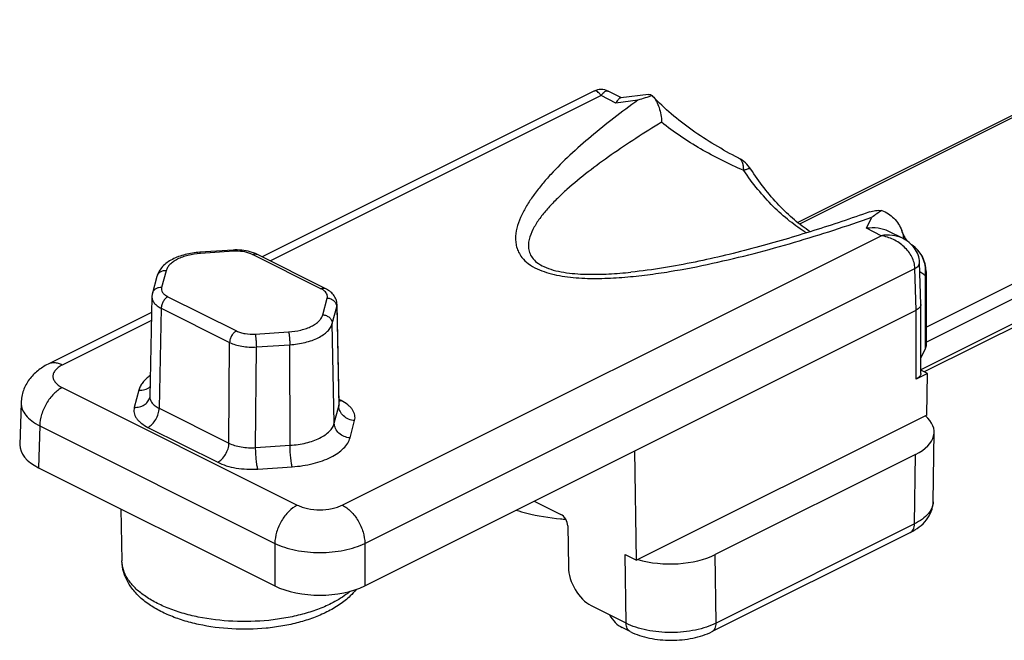
# Model space of a CAD drawing. Units: millimetres. Extents: x 573 to 1414, y -330 to 264.
# Drawn here: x 944 to 974, y -191 to -171 of the extents above; entities that cross this region are included whole.
import ezdxf

# ---------------------------------------------------------------- set-up
doc = ezdxf.new("R2010")
doc.units = ezdxf.units.MM
doc.header["$LTSCALE"] = 19.36
doc.layers.add('COMPONENTI_DI_ASSIEME', color=7, linetype='CONTINUOUS')

msp = doc.modelspace()

# ---------------------------------------------------------------- linework, layer by layer
at = {"layer": 'COMPONENTI_DI_ASSIEME', "color": 7, "linetype": 'Continuous'}
for p, q in [((980.752, -171.132), (968.002, -177.507)), ((961.599, -173.378), (951.176, -178.589)), ((962.462, -173.586), (962.046, -173.378)), ((963.309, -173.48), (962.442, -173.588)), ((963.434, -173.523), (963.443, -173.533)), ((985.636, -175.372), (971.979, -182.201)), ((971.295, -178.002), (970.861, -177.786)), ((950.26, -178.372), (949.209, -178.442)), ((953.152, -179.577), (951.002, -178.502)), ((971.868, -180.079), (971.831, -178.763)), ((962.762, -179.067), (962.762, -179.067)), ((972.038, -179.047), (972.038, -181.356)), ((947.863, -179.201), (947.722, -179.728)), ((947.706, -179.841), (947.64, -182.983)), ((953.589, -183.203), (953.523, -180.083)), ((971.868, -180.079), (971.868, -180.083)), ((971.868, -182.249), (971.868, -180.083)), ((947.696, -180.329), (944.441, -181.957)), ((954.397, -188.923), (971.722, -180.261)), ((972.009, -181.477), (971.868, -181.758)), ((972.075, -182.249), (971.722, -182.426)), ((972.075, -182.249), (971.868, -182.146)), ((972.057, -183.557), (972.075, -182.249)), ((943.596, -183.169), (943.559, -184.489)), ((972.057, -183.557), (962.932, -188.12)), ((972.258, -186.281), (972.289, -184.095)), ((962.932, -188.12), (962.883, -184.68)), ((971.703, -184.795), (965.407, -187.943)), ((944.144, -185.211), (951.569, -188.923)), ((959.724, -186.26), (960.56, -186.677)), ((946.731, -186.504), (946.764, -188.14)), ((960.775, -187.041), (960.794, -188.331)), ((971.542, -187.246), (965.308, -190.363)), ((971.542, -187.246), (971.542, -187.246)), ((962.579, -187.943), (962.932, -188.12)), ((961.513, -189.545), (962.079, -189.827)), ((962.079, -189.827), (962.085, -189.838)), ((962.739, -190.363), (962.483, -190.235))]:
    msp.add_line(p, q, dxfattribs=at)
at = {"layer": 'COMPONENTI_DI_ASSIEME', "color": 9, "linetype": 'Continuous'}
for p, q in [((980.827, -171.169), (968.06, -177.553)), ((961.822, -173.518), (951.428, -178.715)), ((962.285, -173.75), (961.822, -173.518)), ((962.979, -173.663), (962.285, -173.75)), ((972.038, -180.797), (985.803, -173.914)), ((972.038, -181.268), (985.755, -174.41)), ((985.638, -175.248), (971.868, -182.133)), ((970.161, -177.688), (970.334, -177.34)), ((953.69, -186.386), (970.624, -177.919)), ((970.624, -177.919), (970.161, -177.688)), ((950.28, -178.411), (949.229, -178.481)), ((953.018, -179.586), (950.868, -178.511)), ((948.152, -179.02), (948.012, -179.545)), ((954.397, -187.59), (971.684, -178.947)), ((971.722, -180.261), (971.684, -178.947)), ((972.009, -179.168), (972.009, -181.477)), ((948.211, -179.839), (950.361, -180.914)), ((953.077, -180.405), (953.217, -179.88)), ((947.999, -180.2), (947.932, -183.341)), ((947.999, -180.2), (950.149, -181.275)), ((953.374, -180.68), (953.514, -180.155)), ((953.514, -180.155), (953.581, -183.273)), ((971.722, -182.426), (971.722, -180.261)), ((947.69, -180.584), (944.889, -181.985)), ((953.436, -183.814), (953.374, -180.68)), ((950.949, -181.013), (952, -180.943)), ((950.127, -184.438), (950.149, -181.275)), ((950.966, -184.58), (950.988, -181.417)), ((950.988, -181.417), (952.04, -181.347)), ((952.048, -184.508), (952.04, -181.347)), ((944.889, -182.692), (952.276, -186.386)), ((947.297, -182.773), (947.153, -183.314)), ((953.65, -183.102), (953.587, -183.07)), ((947.932, -183.341), (950.127, -184.438)), ((953.436, -183.814), (953.581, -183.273)), ((953.932, -184.273), (954.076, -183.732)), ((944.182, -183.896), (944.144, -185.211)), ((944.182, -183.896), (951.569, -187.59)), ((947.579, -183.943), (949.773, -185.041)), ((950.966, -184.58), (952.048, -184.508)), ((971.672, -186.975), (971.703, -184.795)), ((951.032, -185.254), (952.114, -185.182)), ((971.672, -186.975), (965.438, -190.092)), ((951.569, -187.59), (951.569, -188.923)), ((954.397, -187.59), (954.397, -188.923)), ((962.61, -190.1), (962.579, -187.943)), ((965.438, -190.092), (965.407, -187.943)), ((962.61, -190.1), (962.085, -189.838))]:
    msp.add_line(p, q, dxfattribs=at)
at = {"layer": 'COMPONENTI_DI_ASSIEME', "color": 7, "linetype": 'Continuous'}
for centre, radius, start, end in [((961.822, -173.825), 0.5, 63.4239, 116.5733), ((965.239, -180.214), 6.93, 105.0954, 109.0284), ((965.687, -176.371), 1, 32.8873, 62.7074), ((973.715, -181.985), 5.745, 122.2995, 126.0515), ((969.421, -178.421), 1.965, 13.1842, 14.6795), ((972.571, -177.296), 1.379, 208.2012, 208.918), ((971.038, -179.047), 1, 359.9996, 56.5418), ((950.372, -180.044), 1.676, 91.876, 93.8153), ((950.542, -179.422), 1.028, 63.4386, 66.1956), ((948.189, -179.852), 0.483, 165.0972, 178.7275), ((961.276, -179.124), 7.728, 264.6146, 265.7859)]:
    msp.add_arc(centre, radius, start, end, dxfattribs=at)
at = {"layer": 'COMPONENTI_DI_ASSIEME', "color": 9, "linetype": 'Continuous'}
for centre, radius, start, end in [((950.372, -179.797), 1.389, 91.1619, 93.8052), ((971.045, -179.026), 0.974, 351.6376, 358.8959), ((971.764, -186.274), 0.494, 358.6651, 359.187)]:
    msp.add_arc(centre, radius, start, end, dxfattribs=at)
at = {"layer": 'COMPONENTI_DI_ASSIEME', "color": 7, "linetype": 'Continuous'}
for centre, major_axis, ratio, start_param, end_param in [((970.289, -184.088), (2, 0), 0.5, -0.785525, 0.532591), ((945.559, -184.504), (2.001, 0), 0.499848, 3.127346, 3.926839), ((960.563, -186.935), (-0.139, 0.266), 0.603536, -2.265664, -0.694867), ((963.993, -187.236), (2, 0), 0.5, -2.103641, -0.785525), ((961.501, -188.685), (-0.462, 0.887), 0.603536, 0.875929, 2.446725), ((952.983, -188.216), (2, 0), 0.500152, -2.356042, -0.78555), ((962.433, -189.651), (-0.371, 0.6), 0.558745, 1.53791, 2.406534)]:
    msp.add_ellipse(centre, major_axis=major_axis, ratio=ratio, start_param=start_param, end_param=end_param, dxfattribs=at)
at = {"layer": 'COMPONENTI_DI_ASSIEME', "color": 9, "linetype": 'Continuous'}
for points, knots in [([(961.822, -173.518), (961.804, -173.491), (961.769, -173.445), (961.712, -173.392), (961.661, -173.368), (961.623, -173.369), (961.606, -173.374), (961.599, -173.378)], [0, 0, 0, 0, 0.340026, 0.609161, 0.817047, 0.908534, 1, 1, 1, 1]), ([(961.822, -173.518), (961.84, -173.491), (961.875, -173.445), (961.932, -173.392), (961.983, -173.368), (962.021, -173.369), (962.038, -173.374), (962.046, -173.378)], [0, 0, 0, 0, 0.340031, 0.609161, 0.817039, 0.908528, 1, 1, 1, 1]), ([(962.979, -173.663), (962.724, -173.846), (962.226, -174.215), (961.51, -174.788), (960.844, -175.374), (960.335, -175.882), (959.968, -176.3), (959.721, -176.614), (959.503, -176.934), (959.323, -177.26), (959.189, -177.592), (959.132, -177.879), (959.133, -178.107), (959.163, -178.278), (959.227, -178.448), (959.294, -178.552), (959.334, -178.602)], [0, 0, 0, 0, 0.143109, 0.282501, 0.417547, 0.547361, 0.609949, 0.67073, 0.729482, 0.785985, 0.840119, 0.892169, 0.917884, 0.943893, 0.970922, 1, 1, 1, 1]), ([(963.725, -174.356), (963.452, -174.521), (962.919, -174.853), (962.147, -175.37), (961.421, -175.9), (960.858, -176.362), (960.448, -176.745), (960.169, -177.034), (959.923, -177.33), (959.718, -177.634), (959.593, -177.901), (959.541, -178.12), (959.533, -178.286), (959.566, -178.456), (959.655, -178.624), (959.813, -178.778), (959.95, -178.857), (960.028, -178.893)], [0, 0, 0, 0, 0.142143, 0.280689, 0.414926, 0.543778, 0.605704, 0.665581, 0.723033, 0.777612, 0.828958, 0.853575, 0.877867, 0.902703, 0.929784, 0.961556, 1, 1, 1, 1]), ([(966.303, -175.87), (966.071, -175.769), (965.613, -175.555), (964.949, -175.199), (964.314, -174.805), (963.915, -174.512), (963.725, -174.356)], [0, 0, 0, 0, 0.253703, 0.505027, 0.753842, 1, 1, 1, 1]), ([(966.303, -175.87), (966.305, -175.826), (966.3, -175.741), (966.271, -175.628), (966.222, -175.537), (966.172, -175.496), (966.146, -175.483)], [0, 0, 0, 0, 0.306892, 0.572409, 0.797574, 1, 1, 1, 1]), ([(966.527, -175.828), (966.522, -175.821), (966.505, -175.815), (966.481, -175.816), (966.455, -175.819), (966.424, -175.827), (966.372, -175.843), (966.331, -175.858), (966.303, -175.87)], [0, 0, 0, 0, 0.114073, 0.200793, 0.311541, 0.447263, 0.607923, 1, 1, 1, 1]), ([(968.278, -177.832), (968.094, -177.72), (967.728, -177.461), (967.217, -177.001), (966.735, -176.467), (966.442, -176.075), (966.303, -175.87)], [0, 0, 0, 0, 0.231193, 0.477274, 0.734842, 1, 1, 1, 1]), ([(959.817, -178.964), (959.909, -179.007), (960.11, -179.083), (960.43, -179.163), (960.772, -179.218), (961.247, -179.262), (961.848, -179.269), (962.567, -179.229), (963.275, -179.153), (964.196, -179.018), (965.316, -178.8), (966.624, -178.485), (967.893, -178.133), (969.127, -177.752), (969.935, -177.48), (970.334, -177.34)], [0, 0, 0, 0, 0.028459, 0.059259, 0.091555, 0.124664, 0.191645, 0.258402, 0.324376, 0.38944, 0.516933, 0.641333, 0.763093, 0.882562, 1, 1, 1, 1]), ([(971.294, -178.002), (971.195, -177.953), (970.97, -177.891), (970.74, -177.9), (970.624, -177.919)], [0, 0, 0, 0, 0.48472, 1, 1, 1, 1]), ([(971.684, -178.947), (971.683, -178.886), (971.664, -178.761), (971.594, -178.583), (971.487, -178.416), (971.303, -178.217), (971.018, -178.025), (970.756, -177.941), (970.624, -177.919)], [0, 0, 0, 0, 0.115106, 0.235383, 0.360132, 0.487983, 0.746148, 1, 1, 1, 1]), ([(972.019, -179.045), (972.02, -178.962), (972.003, -178.796), (971.917, -178.562), (971.775, -178.359), (971.649, -178.251), (971.581, -178.207)], [0, 0, 0, 0, 0.25243, 0.50288, 0.751942, 1, 1, 1, 1]), ([(949.229, -178.481), (949.098, -178.49), (948.906, -178.518), (948.667, -178.589), (948.512, -178.654), (948.379, -178.731), (948.272, -178.818), (948.194, -178.913), (948.162, -178.984), (948.152, -179.02)], [0, 0, 0, 0, 0.31116, 0.455548, 0.58916, 0.710318, 0.818358, 0.914068, 1, 1, 1, 1]), ([(949.229, -178.481), (949.226, -178.471), (949.222, -178.458), (949.215, -178.445), (949.211, -178.442), (949.209, -178.442)], [0, 0, 0, 0, 0.688706, 0.885756, 1, 1, 1, 1]), ([(950.28, -178.411), (950.277, -178.401), (950.273, -178.388), (950.266, -178.375), (950.262, -178.372), (950.26, -178.372)], [0, 0, 0, 0, 0.688898, 0.885856, 1, 1, 1, 1]), ([(950.868, -178.511), (950.832, -178.493), (950.753, -178.461), (950.579, -178.417), (950.439, -178.407), (950.344, -178.408)], [0, 0, 0, 0, 0.22492, 0.471368, 1, 1, 1, 1]), ([(950.868, -178.511), (950.89, -178.5), (950.925, -178.488), (950.972, -178.491), (950.992, -178.497), (951.002, -178.502)], [0, 0, 0, 0, 0.53391, 0.772346, 1, 1, 1, 1]), ([(959.334, -178.602), (959.392, -178.675), (959.541, -178.816), (959.718, -178.917), (959.817, -178.964)], [0, 0, 0, 0, 0.460583, 1, 1, 1, 1]), ([(971.684, -178.947), (971.706, -178.935), (971.746, -178.911), (971.794, -178.866), (971.824, -178.816), (971.831, -178.78), (971.83, -178.763)], [0, 0, 0, 0, 0.303256, 0.566896, 0.794428, 1, 1, 1, 1]), ([(948.152, -179.02), (948.12, -179.017), (948.055, -179.022), (947.966, -179.058), (947.897, -179.119), (947.87, -179.173), (947.863, -179.201)], [0, 0, 0, 0, 0.266525, 0.522201, 0.7651, 1, 1, 1, 1]), ([(960.028, -178.893), (960.122, -178.937), (960.327, -179.008), (960.655, -179.076), (961.003, -179.116), (961.475, -179.14), (962.063, -179.128), (962.531, -179.09), (962.762, -179.067)], [0, 0, 0, 0, 0.112022, 0.234794, 0.362454, 0.491483, 0.748031, 1, 1, 1, 1]), ([(972.009, -179.168), (971.994, -179.16), (971.935, -179.125), (971.879, -179.083), (971.838, -179.05)], [0, 0, 0, 0, 0.24181, 1, 1, 1, 1]), ([(972.038, -179.047), (972.038, -179.067), (972.033, -179.109), (972.018, -179.149), (972.009, -179.168)], [0, 0, 0, 0, 0.489945, 1, 1, 1, 1]), ([(948.012, -179.545), (947.98, -179.543), (947.914, -179.548), (947.826, -179.584), (947.757, -179.645), (947.73, -179.7), (947.722, -179.728)], [0, 0, 0, 0, 0.266558, 0.522228, 0.765099, 1, 1, 1, 1]), ([(948.012, -179.545), (948.005, -179.571), (948.003, -179.628), (948.041, -179.711), (948.114, -179.783), (948.176, -179.821), (948.211, -179.839)], [0, 0, 0, 0, 0.209414, 0.432145, 0.692456, 1, 1, 1, 1]), ([(953.018, -179.586), (953.04, -179.575), (953.075, -179.563), (953.122, -179.566), (953.143, -179.573), (953.152, -179.577)], [0, 0, 0, 0, 0.533908, 0.772347, 1, 1, 1, 1]), ([(953.134, -179.662), (953.126, -179.655), (953.09, -179.626), (953.05, -179.602), (953.018, -179.586)], [0, 0, 0, 0, 0.232512, 1, 1, 1, 1]), ([(953.217, -179.88), (953.222, -179.861), (953.226, -179.823), (953.213, -179.765), (953.181, -179.71), (953.151, -179.678), (953.134, -179.662)], [0, 0, 0, 0, 0.230496, 0.464098, 0.71687, 1, 1, 1, 1]), ([(947.706, -179.841), (947.706, -179.875), (947.719, -179.946), (947.78, -180.043), (947.876, -180.131), (947.955, -180.178), (947.999, -180.2)], [0, 0, 0, 0, 0.206116, 0.433564, 0.696563, 1, 1, 1, 1]), ([(948.211, -179.839), (948.181, -179.854), (948.124, -179.898), (948.058, -179.986), (948.013, -180.09), (948, -180.164), (947.999, -180.2)], [0, 0, 0, 0, 0.229296, 0.487323, 0.752277, 1, 1, 1, 1]), ([(953.217, -179.88), (953.255, -179.882), (953.331, -179.9), (953.428, -179.962), (953.496, -180.05), (953.513, -180.12), (953.514, -180.155)], [0, 0, 0, 0, 0.262674, 0.521115, 0.767396, 1, 1, 1, 1]), ([(953.514, -180.155), (953.516, -180.149), (953.521, -180.125), (953.523, -180.101), (953.523, -180.083)], [0, 0, 0, 0, 0.253055, 1, 1, 1, 1]), ([(952, -180.943), (952.131, -180.935), (952.323, -180.907), (952.562, -180.836), (952.717, -180.771), (952.85, -180.694), (952.957, -180.607), (953.035, -180.511), (953.067, -180.44), (953.077, -180.405)], [0, 0, 0, 0, 0.311161, 0.455549, 0.589161, 0.710318, 0.818358, 0.914069, 1, 1, 1, 1]), ([(952.04, -181.347), (952.202, -181.336), (952.44, -181.302), (952.736, -181.214), (952.929, -181.133), (953.093, -181.038), (953.226, -180.93), (953.323, -180.812), (953.362, -180.724), (953.374, -180.68)], [0, 0, 0, 0, 0.311163, 0.45555, 0.589161, 0.710318, 0.818356, 0.914068, 1, 1, 1, 1]), ([(953.077, -180.405), (953.115, -180.408), (953.191, -180.426), (953.288, -180.487), (953.355, -180.575), (953.373, -180.646), (953.374, -180.68)], [0, 0, 0, 0, 0.262674, 0.521115, 0.767396, 1, 1, 1, 1]), ([(950.361, -180.914), (950.332, -180.929), (950.275, -180.973), (950.208, -181.062), (950.163, -181.165), (950.15, -181.239), (950.149, -181.275)], [0, 0, 0, 0, 0.229296, 0.487323, 0.752277, 1, 1, 1, 1]), ([(950.361, -180.914), (950.402, -180.934), (950.49, -180.968), (950.686, -181.014), (950.843, -181.02), (950.949, -181.013)], [0, 0, 0, 0, 0.224647, 0.472289, 1, 1, 1, 1]), ([(950.949, -181.013), (950.955, -181.038), (950.966, -181.098), (950.978, -181.196), (950.986, -181.305), (950.988, -181.381), (950.988, -181.417)], [0, 0, 0, 0, 0.189684, 0.445134, 0.729144, 1, 1, 1, 1]), ([(952, -180.943), (952.007, -180.968), (952.017, -181.028), (952.029, -181.126), (952.037, -181.235), (952.04, -181.311), (952.04, -181.347)], [0, 0, 0, 0, 0.189684, 0.445134, 0.729144, 1, 1, 1, 1]), ([(950.149, -181.275), (950.207, -181.304), (950.334, -181.353), (950.613, -181.417), (950.838, -181.427), (950.988, -181.417)], [0, 0, 0, 0, 0.224523, 0.47217, 1, 1, 1, 1]), ([(944.889, -181.985), (944.85, -181.966), (944.773, -181.934), (944.655, -181.912), (944.542, -181.918), (944.473, -181.941), (944.441, -181.957)], [0, 0, 0, 0, 0.279084, 0.53537, 0.772897, 1, 1, 1, 1]), ([(944.889, -181.985), (944.845, -182.007), (944.767, -182.053), (944.672, -182.139), (944.61, -182.235), (944.589, -182.338), (944.61, -182.442), (944.672, -182.538), (944.767, -182.624), (944.845, -182.67), (944.889, -182.692)], [0, 0, 0, 0, 0.151285, 0.282743, 0.396717, 0.5, 0.603282, 0.717257, 0.848715, 1, 1, 1, 1]), ([(947.653, -182.312), (947.608, -182.345), (947.525, -182.412), (947.42, -182.526), (947.342, -182.646), (947.308, -182.731), (947.297, -182.773)], [0, 0, 0, 0, 0.282487, 0.541155, 0.778797, 1, 1, 1, 1]), ([(944.889, -182.692), (944.789, -182.742), (944.599, -182.89), (944.379, -183.184), (944.227, -183.528), (944.183, -183.776), (944.182, -183.896)], [0, 0, 0, 0, 0.229314, 0.487323, 0.752258, 1, 1, 1, 1]), ([(947.297, -182.773), (947.36, -182.777), (947.486, -182.765), (947.599, -182.708), (947.646, -182.67)], [0, 0, 0, 0, 0.513085, 1, 1, 1, 1]), ([(943.596, -183.169), (943.595, -183.203), (943.6, -183.271), (943.638, -183.408), (943.742, -183.577), (943.934, -183.755), (944.093, -183.851), (944.182, -183.896)], [0, 0, 0, 0, 0.102043, 0.20686, 0.434136, 0.69692, 1, 1, 1, 1]), ([(947.153, -183.314), (947.207, -183.318), (947.316, -183.309), (947.464, -183.249), (947.579, -183.147), (947.623, -183.056), (947.636, -183.01)], [0, 0, 0, 0, 0.266689, 0.522247, 0.765259, 1, 1, 1, 1]), ([(947.64, -182.983), (947.639, -183.017), (947.652, -183.088), (947.713, -183.186), (947.809, -183.273), (947.888, -183.32), (947.932, -183.341)], [0, 0, 0, 0, 0.207386, 0.435051, 0.697507, 1, 1, 1, 1]), ([(953.65, -183.102), (953.645, -183.105), (953.625, -183.114), (953.604, -183.122), (953.588, -183.127)], [0, 0, 0, 0, 0.258074, 1, 1, 1, 1]), ([(954.076, -183.732), (954.084, -183.704), (954.093, -183.646), (954.085, -183.558), (954.058, -183.472), (954.011, -183.388), (953.946, -183.308), (953.83, -183.203), (953.725, -183.14), (953.65, -183.102)], [0, 0, 0, 0, 0.105373, 0.210104, 0.318229, 0.433255, 0.55779, 0.693456, 1, 1, 1, 1]), ([(947.153, -183.314), (947.145, -183.342), (947.136, -183.4), (947.144, -183.487), (947.171, -183.574), (947.218, -183.657), (947.283, -183.737), (947.399, -183.842), (947.504, -183.906), (947.579, -183.943)], [0, 0, 0, 0, 0.105373, 0.210104, 0.318229, 0.433255, 0.55779, 0.693456, 1, 1, 1, 1]), ([(947.579, -183.943), (947.629, -183.919), (947.724, -183.845), (947.834, -183.698), (947.91, -183.525), (947.932, -183.401), (947.932, -183.341)], [0, 0, 0, 0, 0.229323, 0.487325, 0.752248, 1, 1, 1, 1]), ([(953.581, -183.273), (953.582, -183.267), (953.588, -183.244), (953.59, -183.221), (953.589, -183.203)], [0, 0, 0, 0, 0.25297, 1, 1, 1, 1]), ([(954.076, -183.732), (954.012, -183.727), (953.885, -183.697), (953.724, -183.595), (953.612, -183.448), (953.582, -183.33), (953.581, -183.273)], [0, 0, 0, 0, 0.262706, 0.521112, 0.767368, 1, 1, 1, 1]), ([(952.048, -184.508), (952.217, -184.497), (952.464, -184.461), (952.772, -184.37), (952.973, -184.286), (953.145, -184.187), (953.282, -184.074), (953.383, -183.951), (953.424, -183.859), (953.436, -183.814)], [0, 0, 0, 0, 0.311143, 0.455547, 0.589158, 0.710318, 0.818367, 0.914059, 1, 1, 1, 1]), ([(953.932, -184.273), (953.868, -184.268), (953.741, -184.238), (953.579, -184.136), (953.467, -183.989), (953.438, -183.871), (953.436, -183.814)], [0, 0, 0, 0, 0.262706, 0.521112, 0.767368, 1, 1, 1, 1]), ([(952.114, -185.182), (952.335, -185.167), (952.659, -185.12), (953.062, -185), (953.325, -184.89), (953.55, -184.76), (953.73, -184.613), (953.862, -184.452), (953.916, -184.332), (953.932, -184.273)], [0, 0, 0, 0, 0.311142, 0.455547, 0.589158, 0.710318, 0.818367, 0.91406, 1, 1, 1, 1]), ([(949.773, -185.041), (949.823, -185.016), (949.918, -184.942), (950.028, -184.795), (950.104, -184.623), (950.126, -184.498), (950.127, -184.438)], [0, 0, 0, 0, 0.229323, 0.487325, 0.752248, 1, 1, 1, 1]), ([(950.127, -184.438), (950.184, -184.467), (950.311, -184.517), (950.591, -184.582), (950.815, -184.591), (950.966, -184.58)], [0, 0, 0, 0, 0.224855, 0.472485, 1, 1, 1, 1]), ([(951.032, -185.254), (951.027, -185.235), (951.018, -185.193), (951.001, -185.094), (950.984, -184.95), (950.97, -184.767), (950.966, -184.642), (950.966, -184.58)], [0, 0, 0, 0, 0.084636, 0.189755, 0.445176, 0.729129, 1, 1, 1, 1]), ([(952.114, -185.182), (952.109, -185.163), (952.1, -185.121), (952.083, -185.022), (952.066, -184.877), (952.052, -184.695), (952.048, -184.57), (952.048, -184.508)], [0, 0, 0, 0, 0.084636, 0.189755, 0.445176, 0.729129, 1, 1, 1, 1]), ([(949.773, -185.041), (949.86, -185.084), (950.05, -185.157), (950.358, -185.228), (950.69, -185.263), (950.918, -185.261), (951.032, -185.254)], [0, 0, 0, 0, 0.224446, 0.471869, 0.733722, 1, 1, 1, 1]), ([(952.276, -186.386), (952.177, -186.435), (951.987, -186.583), (951.766, -186.877), (951.615, -187.222), (951.571, -187.47), (951.569, -187.59)], [0, 0, 0, 0, 0.229314, 0.487323, 0.752258, 1, 1, 1, 1]), ([(952.276, -186.386), (952.325, -186.41), (952.432, -186.453), (952.666, -186.515), (952.983, -186.544), (953.3, -186.515), (953.535, -186.453), (953.641, -186.41), (953.69, -186.386)], [0, 0, 0, 0, 0.112602, 0.235624, 0.5, 0.764376, 0.887398, 1, 1, 1, 1]), ([(953.69, -186.386), (953.79, -186.435), (953.98, -186.583), (954.2, -186.877), (954.352, -187.222), (954.396, -187.47), (954.397, -187.59)], [0, 0, 0, 0, 0.229314, 0.487323, 0.752258, 1, 1, 1, 1]), ([(972.258, -186.285), (972.257, -186.317), (972.249, -186.383), (972.207, -186.514), (972.102, -186.675), (971.913, -186.842), (971.758, -186.933), (971.672, -186.975)], [0, 0, 0, 0, 0.101955, 0.206998, 0.43497, 0.69783, 1, 1, 1, 1]), ([(971.542, -187.246), (971.562, -187.236), (971.601, -187.206), (971.642, -187.143), (971.667, -187.064), (971.672, -187.006), (971.672, -186.975)], [0, 0, 0, 0, 0.217166, 0.450361, 0.71044, 1, 1, 1, 1]), ([(951.569, -187.59), (951.667, -187.638), (951.88, -187.722), (952.224, -187.81), (952.596, -187.864), (952.983, -187.883), (953.37, -187.864), (953.743, -187.81), (954.087, -187.722), (954.3, -187.638), (954.397, -187.59)], [0, 0, 0, 0, 0.112318, 0.235228, 0.365665, 0.5, 0.634335, 0.764772, 0.887682, 1, 1, 1, 1]), ([(953.338, -189.482), (953.199, -189.551), (952.902, -189.678), (952.427, -189.827), (951.913, -189.94), (951.186, -190.041), (950.258, -190.064), (949.346, -189.956), (948.661, -189.788), (948.198, -189.629), (947.787, -189.437), (947.434, -189.218), (947.148, -188.975), (946.935, -188.711), (946.8, -188.431), (946.766, -188.235), (946.764, -188.14)], [0, 0, 0, 0, 0.062483, 0.129628, 0.200575, 0.274302, 0.42536, 0.573307, 0.643267, 0.709163, 0.770207, 0.825873, 0.876006, 0.920949, 0.961703, 1, 1, 1, 1]), ([(953.934, -189.096), (953.892, -189.132), (953.706, -189.279), (953.5, -189.401), (953.338, -189.482)], [0, 0, 0, 0, 0.233975, 1, 1, 1, 1]), ([(965.438, -190.092), (965.34, -190.142), (965.128, -190.228), (964.784, -190.32), (964.411, -190.377), (964.024, -190.397), (963.637, -190.379), (963.264, -190.324), (962.92, -190.234), (962.707, -190.149), (962.61, -190.1)], [0, 0, 0, 0, 0.112685, 0.235712, 0.366087, 0.500252, 0.634384, 0.764658, 0.887525, 1, 1, 1, 1]), ([(962.739, -190.363), (962.719, -190.353), (962.682, -190.324), (962.641, -190.263), (962.616, -190.186), (962.61, -190.13), (962.61, -190.1)], [0, 0, 0, 0, 0.217999, 0.451541, 0.71128, 1, 1, 1, 1]), ([(965.308, -190.363), (965.329, -190.353), (965.367, -190.323), (965.409, -190.26), (965.433, -190.181), (965.438, -190.123), (965.438, -190.092)], [0, 0, 0, 0, 0.217165, 0.45038, 0.710465, 1, 1, 1, 1])]:
    msp.add_open_spline(points, degree=3, knots=knots, dxfattribs=at)
at = {"layer": 'COMPONENTI_DI_ASSIEME', "color": 7, "linetype": 'Continuous'}
for points, knots in [([(962.442, -173.588), (962.429, -173.59), (962.4, -173.602), (962.362, -173.637), (962.322, -173.687), (962.298, -173.727), (962.285, -173.75)], [0, 0, 0, 0, 0.17193, 0.390691, 0.666258, 1, 1, 1, 1]), ([(963.309, -173.48), (963.332, -173.477), (963.379, -173.481), (963.418, -173.507), (963.434, -173.523)], [0, 0, 0, 0, 0.495224, 1, 1, 1, 1]), ([(966.146, -175.483), (965.891, -175.351), (965.394, -175.076), (964.683, -174.616), (964.025, -174.11), (963.626, -173.732), (963.443, -173.533)], [0, 0, 0, 0, 0.256553, 0.509352, 0.757547, 1, 1, 1, 1]), ([(963.443, -173.533), (963.489, -173.583), (963.569, -173.699), (963.653, -173.898), (963.707, -174.121), (963.722, -174.277), (963.725, -174.356)], [0, 0, 0, 0, 0.227573, 0.47194, 0.730612, 1, 1, 1, 1]), ([(968.392, -177.796), (968.22, -177.682), (967.877, -177.422), (967.219, -176.793), (966.788, -176.231), (966.527, -175.828)], [0, 0, 0, 0, 0.226949, 0.472295, 1, 1, 1, 1]), ([(970.259, -177.173), (969.678, -177.379), (968.493, -177.777), (966.667, -178.314), (965.089, -178.696), (963.778, -178.939), (963.104, -179.032), (962.762, -179.067)], [0, 0, 0, 0, 0.238748, 0.483862, 0.736803, 0.866922, 1, 1, 1, 1]), ([(970.259, -177.173), (970.321, -177.151), (970.449, -177.12), (970.581, -177.12), (970.645, -177.129)], [0, 0, 0, 0, 0.503928, 1, 1, 1, 1]), ([(970.645, -177.129), (970.717, -177.153), (970.855, -177.221), (971.032, -177.368), (971.173, -177.55), (971.242, -177.688), (971.269, -177.759)], [0, 0, 0, 0, 0.248493, 0.498295, 0.749148, 1, 1, 1, 1]), ([(970.861, -177.786), (970.757, -177.734), (970.523, -177.667), (970.282, -177.671), (970.161, -177.688)], [0, 0, 0, 0, 0.486618, 1, 1, 1, 1]), ([(971.355, -177.948), (971.348, -177.934), (971.317, -177.873), (971.289, -177.809), (971.269, -177.759)], [0, 0, 0, 0, 0.21894, 1, 1, 1, 1]), ([(971.269, -177.759), (971.275, -177.773), (971.295, -177.826), (971.311, -177.881), (971.322, -177.923)], [0, 0, 0, 0, 0.251925, 1, 1, 1, 1]), ([(971.831, -178.763), (971.828, -178.682), (971.797, -178.519), (971.679, -178.302), (971.506, -178.126), (971.367, -178.039), (971.294, -178.002)], [0, 0, 0, 0, 0.249444, 0.498979, 0.7489, 1, 1, 1, 1]), ([(971.335, -177.972), (971.336, -177.978), (971.341, -177.998), (971.345, -178.018), (971.348, -178.033)], [0, 0, 0, 0, 0.254908, 1, 1, 1, 1]), ([(971.458, -178.106), (971.451, -178.097), (971.416, -178.052), (971.386, -178.003), (971.364, -177.963)], [0, 0, 0, 0, 0.197916, 1, 1, 1, 1]), ([(949.209, -178.442), (949.054, -178.452), (948.758, -178.497), (948.412, -178.62), (948.181, -178.761), (948.038, -178.886), (947.926, -179.032), (947.878, -179.144), (947.863, -179.201)], [0, 0, 0, 0, 0.28471, 0.545588, 0.665584, 0.779984, 0.890767, 1, 1, 1, 1]), ([(950.859, -178.443), (950.774, -178.415), (950.594, -178.375), (950.41, -178.366), (950.317, -178.369)], [0, 0, 0, 0, 0.489475, 1, 1, 1, 1]), ([(950.957, -178.481), (950.949, -178.478), (950.917, -178.464), (950.884, -178.452), (950.859, -178.443)], [0, 0, 0, 0, 0.246903, 1, 1, 1, 1]), ([(953.523, -180.083), (953.522, -180.029), (953.5, -179.919), (953.417, -179.776), (953.297, -179.66), (953.202, -179.602), (953.152, -179.577)], [0, 0, 0, 0, 0.249074, 0.496345, 0.744321, 1, 1, 1, 1]), ([(971.868, -180.083), (971.868, -180.099), (971.861, -180.134), (971.83, -180.183), (971.783, -180.226), (971.743, -180.25), (971.722, -180.261)], [0, 0, 0, 0, 0.206045, 0.434049, 0.697572, 1, 1, 1, 1]), ([(972.038, -181.356), (972.038, -181.376), (972.033, -181.418), (972.018, -181.458), (972.009, -181.477)], [0, 0, 0, 0, 0.489945, 1, 1, 1, 1]), ([(944.441, -181.957), (944.326, -182.014), (944.107, -182.152), (943.881, -182.385), (943.742, -182.604), (943.663, -182.783), (943.612, -182.973), (943.598, -183.104), (943.596, -183.169)], [0, 0, 0, 0, 0.248144, 0.496021, 0.621133, 0.747018, 0.873311, 1, 1, 1, 1]), ([(971.868, -182.249), (971.868, -182.266), (971.861, -182.301), (971.83, -182.349), (971.783, -182.392), (971.743, -182.415), (971.722, -182.426)], [0, 0, 0, 0, 0.206582, 0.434477, 0.697533, 1, 1, 1, 1]), ([(947.64, -182.983), (947.64, -182.985), (947.639, -182.994), (947.638, -183.004), (947.636, -183.01)], [0, 0, 0, 0, 0.271243, 1, 1, 1, 1]), ([(953.597, -183.241), (953.595, -183.237), (953.591, -183.225), (953.59, -183.212), (953.589, -183.203)], [0, 0, 0, 0, 0.337553, 1, 1, 1, 1]), ([(959.158, -186.544), (959.266, -186.578), (959.722, -186.707), (960.192, -186.784), (960.551, -186.818)], [0, 0, 0, 0, 0.239406, 1, 1, 1, 1]), ([(971.542, -187.246), (971.64, -187.197), (971.824, -187.085), (972.056, -186.864), (972.216, -186.591), (972.257, -186.383), (972.258, -186.279)], [0, 0, 0, 0, 0.25961, 0.508322, 0.753864, 1, 1, 1, 1]), ([(953.208, -189.745), (953.07, -189.814), (952.778, -189.938), (952.312, -190.084), (951.814, -190.193), (951.114, -190.287), (950.225, -190.304), (949.351, -190.191), (948.695, -190.021), (948.247, -189.858), (947.843, -189.66), (947.488, -189.427), (947.191, -189.157), (946.959, -188.85), (946.805, -188.507), (946.766, -188.262), (946.764, -188.14)], [0, 0, 0, 0, 0.061743, 0.127067, 0.195372, 0.265937, 0.409857, 0.55075, 0.617738, 0.681428, 0.741443, 0.797796, 0.850926, 0.901692, 0.951095, 1, 1, 1, 1]), ([(954.124, -189.038), (954.067, -189.11), (953.908, -189.284), (953.603, -189.527), (953.345, -189.676), (953.208, -189.745)], [0, 0, 0, 0, 0.235413, 0.605286, 1, 1, 1, 1]), ([(962.739, -190.363), (962.832, -190.409), (963.029, -190.489), (963.344, -190.573), (963.679, -190.624), (964.024, -190.641), (964.369, -190.624), (964.703, -190.573), (965.019, -190.489), (965.216, -190.409), (965.308, -190.363)], [0, 0, 0, 0, 0.117123, 0.2405, 0.368858, 0.500003, 0.631147, 0.759502, 0.882871, 1, 1, 1, 1])]:
    msp.add_open_spline(points, degree=3, knots=knots, dxfattribs=at)

doc.saveas('drawing.dxf')
